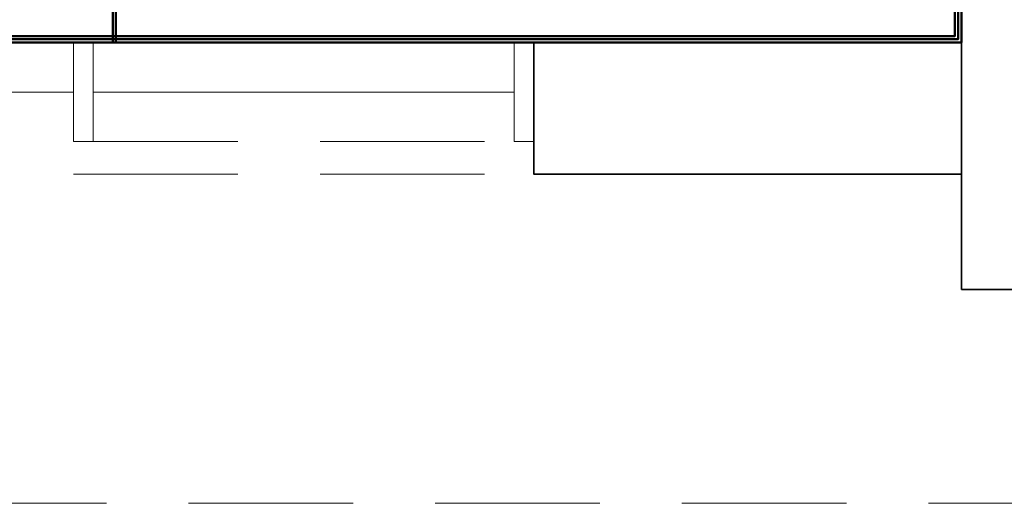
# Model space of a CAD drawing. Units: inches. Extents: x 2414 to 2582, y -227 to -117.
# Drawn here: x 2570 to 2572, y -151 to -151 of the extents above; entities that cross this region are included whole.
import ezdxf

# ---------------------------------------------------------------- set-up
doc = ezdxf.new("R2010")
doc.units = ezdxf.units.IN
doc.header["$MEASUREMENT"] = 0
doc.linetypes.add('HIDDEN', pattern=[0.375, 0.25, -0.125])
for name, color, linetype, lineweight in [('Canaleta con division 12x5', 251, 'Continuous', 50), ('COL', 6, 'Continuous', 35), ('COLUMNAS', 6, 'Continuous', 35), ('MARCOS', 1, 'Continuous', 18), ('PROY', 8, 'HIDDEN', 13), ('PROY3', 8, 'HIDDEN', 13), ('VIDRIO', 1, 'Continuous', 15)]:
    doc.layers.add(name, color=color, linetype=linetype, lineweight=lineweight)

# ---------------------------------------------------------------- blocks, each defined once
blk = doc.blocks.new('canaleta')
at = {"layer": 'Canaleta con division 12x5'}
for points in [[(2486.7467, -177.7852), (2486.7467, -184.3564), (2477.1328, -184.3564), (2477.1328, -178.4314)], [(2486.7417, -177.7852), (2486.7417, -184.3514), (2477.1378, -184.3514), (2477.1378, -178.4314)], [(2486.7367, -177.7852), (2486.7367, -184.3464), (2477.1428, -184.3464), (2477.1428, -178.4314)], [(2485.4563, -182.0642), (2485.4563, -184.3564)], [(2485.4613, -182.0642), (2485.4613, -184.3564)]]:
    blk.add_lwpolyline(points, dxfattribs=at)

msp = doc.modelspace()

# ---------------------------------------------------------------- linework, layer by layer
at = {"layer": 'COL'}
msp.add_lwpolyline([(2571.905, -151.012), (2572.505, -151.012), (2572.505, -150.412), (2571.905, -150.412)], close=True, dxfattribs=at)
at = {"layer": 'COLUMNAS'}
msp.add_lwpolyline([(2571.255, -150.637), (2571.255, -150.837), (2571.905, -150.837), (2571.905, -150.637), (2571.255, -150.637)], dxfattribs=at)
at = {"layer": 'MARCOS'}
for points in [[(2570.555, -150.787), (2570.555, -150.637), (2570.585, -150.637), (2570.585, -150.787)], [(2571.225, -150.787), (2571.225, -150.637), (2571.255, -150.637), (2571.255, -150.787)]]:
    msp.add_lwpolyline(points, close=True, dxfattribs=at)
at = {"layer": 'PROY'}
for p, q in [((2565.68, -150.637), (2571.255, -150.637)), ((2565.68, -150.787), (2571.255, -150.787)), ((2565.68, -150.837), (2571.255, -150.837))]:
    msp.add_line(p, q, dxfattribs=at)
at = {"layer": 'PROY3'}
msp.add_line((2573.23, -151.337), (2550.63, -151.337), dxfattribs=at)
at = {"layer": 'VIDRIO'}
for p, q in [((2569.88, -150.712), (2570.555, -150.712)), ((2570.585, -150.712), (2571.225, -150.712))]:
    msp.add_line(p, q, dxfattribs=at)

# ---------------------------------------------------------------- block references
at = {"layer": 'Canaleta con division 12x5'}
msp.add_blockref('canaleta', (85.1582, 33.7195), dxfattribs=at)

doc.saveas('drawing.dxf')
